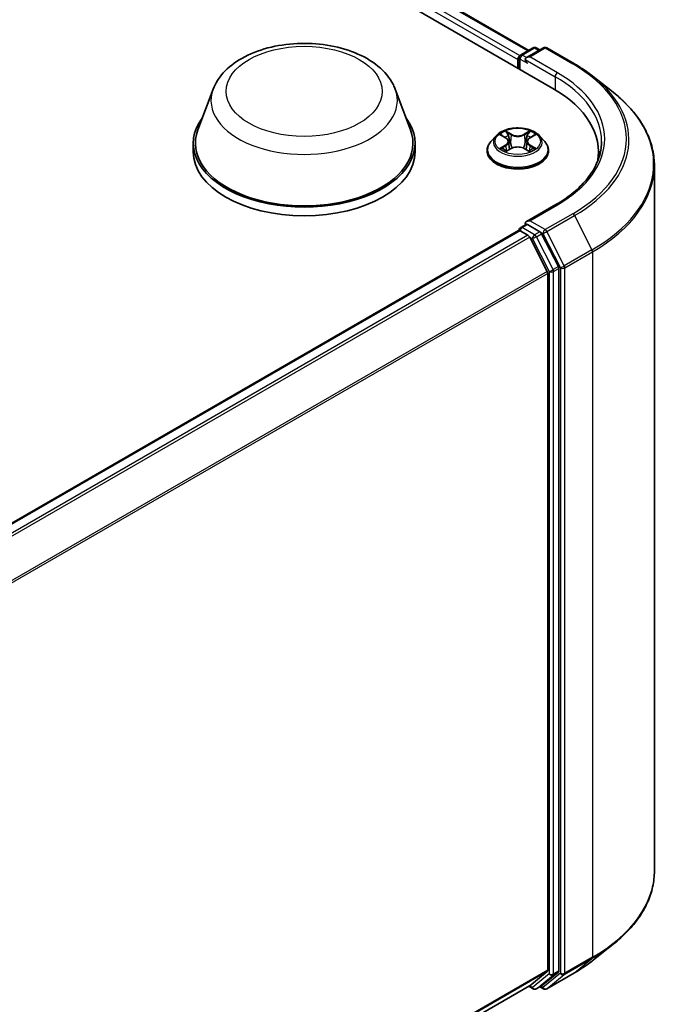
# Model space of a CAD drawing. Units: millimetres. Extents: x 0 to 5589, y 0 to 1264.
# Drawn here: x 118 to 130, y 132 to 150 of the extents above; entities that cross this region are included whole.
import ezdxf

# ---------------------------------------------------------------- set-up
doc = ezdxf.new("R2010")
doc.units = ezdxf.units.MM
doc.header["$LTSCALE"] = 0.666667
doc.layers.add('Visible (ISO)', color=7, linetype='Continuous', lineweight=35)
doc.layers.add('Visible Narrow (ISO)', color=7, linetype='Continuous', lineweight=25)

msp = doc.modelspace()

# ---------------------------------------------------------------- linework, layer by layer
at = {"layer": 'Visible (ISO)'}
for p, q in [((99.38, 164.9919), (127.6643, 148.662)), ((100.3055, 164.8905), (127.2278, 149.3469)), ((127.0835, 149.2636), (127.3069, 149.3926)), ((127.4955, 149.3926), (127.1896, 149.216)), ((127.364, 149.3926), (127.4297, 149.3546)), ((127.5527, 149.3926), (128.051, 149.1049)), ((127.0312, 149.183), (127.0312, 149.0275)), ((127.0549, 149.2141), (127.0549, 149.0138)), ((128.3914, 148.8752), (128.7516, 148.5901)), ((121.5373, 148.6471), (121.2619, 147.9147)), ((124.8211, 148.6471), (125.0964, 147.9147)), ((126.6406, 147.8081), (126.5461, 147.7027)), ((126.7331, 147.8197), (126.8143, 147.7712)), ((127.2482, 147.7712), (127.3293, 147.8197)), ((127.4219, 147.8081), (127.5163, 147.7027)), ((121.1792, 147.6744), (121.1792, 147.5189)), ((125.1792, 147.6744), (125.1792, 147.5189)), ((126.4788, 147.5344), (126.4788, 147.5408)), ((126.8291, 147.5309), (126.9136, 147.578)), ((126.8642, 147.7046), (126.8798, 147.5591)), ((127.1489, 147.578), (127.2334, 147.5309)), ((127.1983, 147.7046), (127.1827, 147.5591)), ((127.5836, 147.5344), (127.5836, 147.5408)), ((128.4844, 147.5189), (128.4844, 147.3838)), ((129.4939, 147.2687), (129.4939, 134.5496)), ((127.7165, 146.5652), (127.1896, 146.261)), ((127.0835, 146.1531), (127.1795, 146.2086)), ((127.4297, 146.0757), (127.2063, 146.2047)), ((127.0431, 146.0987), (112.2426, 137.5536)), ((127.0549, 146.1013), (127.0549, 146.1036)), ((127.0716, 146.0958), (127.2143, 146.0135)), ((127.2454, 145.9788), (127.5606, 145.3599)), ((127.7626, 145.4484), (127.4608, 146.041)), ((127.772, 132.7504), (127.772, 145.4132)), ((127.57, 145.3247), (127.57, 132.7611)), ((128.3914, 132.9431), (128.7516, 133.2282)), ((127.5606, 132.7366), (127.2454, 132.4818)), ((127.4608, 132.4819), (127.7626, 132.7259)), ((127.5527, 132.4257), (128.051, 132.7134)), ((127.2429, 132.4801), (112.7981, 124.1404)), ((127.2278, 132.4714), (127.3069, 132.4258)), ((127.364, 132.4258), (127.4583, 132.4802)), ((127.4955, 132.4257), (127.4297, 132.4637))]:
    msp.add_line(p, q, dxfattribs=at)
for centre, start, end in [((127.3354, 149.3431), 60, 120), ((127.5241, 149.3431), 60, 120), ((127.112, 149.2141), 120, 180), ((127.112, 146.1036), 120, 180), ((127.3354, 132.4752), 240, 300), ((127.5241, 132.4752), 240, 300)]:
    msp.add_arc(centre, 0.0571, start, end, dxfattribs=at)
for centre, major_axis, start_param, end_param in [((127.0716, 149.2063), (-0.0286, -0.0495), 4.0083564, 5.4977871), ((127.2467, 149.183), (-0.0808, 0), 4.712389, 6.2831853), ((127.2063, 149.1597), (-0.0286, 0.0495), 0.7853982, 2.3561945), ((125.6844, 147.5189), (2.8, 0), 6.1711605, 7.0685835), ((123.1792, 147.6744), (2, 0), 2.7323454, 6.6924326), ((123.1792, 147.6744), (1.9619, 0), 2.9278365, 6.4969414), ((125.6844, 147.2078), (2.8571, 0), 0.1529658, 0.2006295), ((123.1792, 147.5189), (2, 0), 3.1415927, 6.2831853), ((127.2467, 146.228), (-0.0808, 0), 4.712389, 6.2831853), ((127.2063, 146.2514), (-0.0286, -0.0495), 5.4977871, 6.1236372), ((127.0716, 146.0492), (-0.0286, 0.0495), 5.4977871, 6.2831853), ((127.2143, 145.9668), (0.0286, -0.0495), 1.4801364, 2.3561945), ((127.4297, 146.0291), (0.0286, -0.0495), 1.4801364, 2.3561945), ((127.7316, 145.4365), (0.0286, -0.0495), 0.7853982, 1.4801364), ((127.5296, 145.348), (0.0286, -0.0495), 0.7853982, 1.4801364), ((127.5296, 132.7844), (0.0286, -0.0495), 0.0906599, 0.7853982), ((127.7316, 132.7737), (0.0286, -0.0495), 0.0906599, 0.7853982), ((127.2143, 132.5296), (0.0286, -0.0495), 0, 0.0906599), ((127.4297, 132.5297), (0.0286, -0.0495), 0, 0.0906599)]:
    msp.add_ellipse(centre, major_axis=major_axis, ratio=0.5773503, start_param=start_param, end_param=end_param, dxfattribs=at)
for points, knots in [([(121.5373, 148.6471), (121.5778, 148.7547), (121.6406, 148.8529), (121.8113, 149.0428), (121.9256, 149.1302), (122.1953, 149.2828), (122.3542, 149.345), (122.6924, 149.434), (122.8716, 149.4606), (123.2325, 149.4774), (123.414, 149.4679), (123.765, 149.4133), (123.9343, 149.3681), (124.2466, 149.2426), (124.3894, 149.1619), (124.6269, 148.9671), (124.7238, 148.8536), (124.8004, 148.6981), (124.8114, 148.6728), (124.8211, 148.6471)], [5.7115433, 5.7115433, 5.7115433, 5.7115433, 5.976535, 5.976535, 6.2933772, 6.2933772, 6.6411458, 6.6411458, 6.9881607, 6.9881607, 7.3318899, 7.3318899, 7.6768932, 7.6768932, 8.025917, 8.025917, 8.3621869, 8.3621869, 8.4256237, 8.4256237, 8.4256237, 8.4256237]), ([(128.051, 149.1049), (128.0757, 149.0907), (128.0999, 149.0762), (128.1477, 149.0469), (128.1712, 149.032), (128.2174, 149.0017), (128.2402, 148.9864), (128.2848, 148.9554), (128.3067, 148.9396), (128.3496, 148.9077), (128.3707, 148.8916), (128.3914, 148.8752)], [1.57079633, 1.57079633, 1.57079633, 1.57079633, 1.60184851, 1.60184851, 1.63290069, 1.63290069, 1.66395288, 1.66395288, 1.69500506, 1.69500506, 1.72605724, 1.72605724, 1.72605724, 1.72605724]), ([(129.4939, 147.2687), (129.4939, 147.3639), (129.4835, 147.459), (129.4421, 147.6475), (129.4112, 147.7408), (129.3295, 147.9238), (129.2788, 148.0135), (129.1588, 148.1881), (129.0894, 148.2729), (128.9332, 148.4364), (128.8464, 148.515), (128.7516, 148.5901)], [3.92699082, 3.92699082, 3.92699082, 3.92699082, 4.05301827, 4.05301827, 4.17904572, 4.17904572, 4.30507316, 4.30507316, 4.43110061, 4.43110061, 4.55712806, 4.55712806, 4.55712806, 4.55712806]), ([(127.4219, 147.8081), (127.3985, 147.8342), (127.3688, 147.857), (127.2988, 147.8964), (127.258, 147.9126), (127.1704, 147.9363), (127.1237, 147.9438), (127.0289, 147.9495), (126.9809, 147.9478), (126.8881, 147.9355), (126.8433, 147.9248), (126.7609, 147.8951), (126.7233, 147.876), (126.6723, 147.8395), (126.6552, 147.8244), (126.6406, 147.8081)], [4.4045574, 4.4045574, 4.4045574, 4.4045574, 4.7255704, 4.7255704, 5.059999, 5.059999, 5.3930764, 5.3930764, 5.7243898, 5.7243898, 6.0561258, 6.0561258, 6.3901037, 6.3901037, 6.5910169, 6.5910169, 6.5910169, 6.5910169]), ([(126.8119, 147.8927), (126.8119, 147.8927), (126.8118, 147.8928), (126.8116, 147.893), (126.8115, 147.8931), (126.8114, 147.8932)], [-0.00023059908, -0.00023059908, -0.00023059908, -0.00023059908, 0, 0, 0.00033832945, 0.00033832945, 0.00033832945, 0.00033832945]), ([(126.8114, 147.8932), (126.8115, 147.8931), (126.8115, 147.893), (126.8116, 147.8928), (126.8117, 147.8927), (126.8117, 147.8926)], [-0.00033832945, -0.00033832945, -0.00033832945, -0.00033832945, 0, 0, 0.00024151791, 0.00024151791, 0.00024151791, 0.00024151791]), ([(127.2276, 147.8527), (127.2383, 147.8675), (127.2444, 147.8827), (127.2509, 147.893), (127.251, 147.8931), (127.2511, 147.8932)], [0, 0, 0, 0, 0.032055974, 0.032055974, 0.032394303, 0.032394303, 0.032394303, 0.032394303]), ([(127.2511, 147.8932), (127.251, 147.8931), (127.2509, 147.893), (127.2497, 147.892), (127.2487, 147.8911), (127.2477, 147.8901)], [-0.0323943032, -0.0323943032, -0.0323943032, -0.0323943032, -0.0320559737, -0.0320559737, -0.0289727583, -0.0289727583, -0.0289727583, -0.0289727583]), ([(126.7518, 147.8085), (126.7405, 147.8214), (126.7231, 147.8287), (126.7066, 147.8324), (126.7064, 147.8324), (126.7062, 147.8324)], [0.001902216, 0.001902216, 0.001902216, 0.001902216, 0.032055974, 0.032055974, 0.032394303, 0.032394303, 0.032394303, 0.032394303]), ([(126.7062, 147.8324), (126.7064, 147.8324), (126.7065, 147.8323), (126.7082, 147.8317), (126.7098, 147.8311), (126.7113, 147.8304)], [-0.0323943032, -0.0323943032, -0.0323943032, -0.0323943032, -0.0320559737, -0.0320559737, -0.0289727583, -0.0289727583, -0.0289727583, -0.0289727583]), ([(126.8642, 147.7046), (126.8636, 147.7097), (126.8624, 147.7149), (126.8589, 147.7249), (126.8565, 147.7298), (126.8507, 147.7392), (126.8472, 147.7437), (126.8393, 147.7523), (126.8349, 147.7564), (126.8252, 147.7641), (126.8199, 147.7678), (126.8143, 147.7712)], [3.98889417, 3.98889417, 3.98889417, 3.98889417, 4.13010248, 4.13010248, 4.27131078, 4.27131078, 4.41251908, 4.41251908, 4.55372738, 4.55372738, 4.69493569, 4.69493569, 4.69493569, 4.69493569]), ([(127.2482, 147.7712), (127.2425, 147.7678), (127.2373, 147.7641), (127.2276, 147.7564), (127.2231, 147.7523), (127.2153, 147.7437), (127.2118, 147.7392), (127.206, 147.7298), (127.2036, 147.7249), (127.2, 147.7149), (127.1988, 147.7097), (127.1983, 147.7046)], [0.01745329, 0.01745329, 0.01745329, 0.01745329, 0.1586616, 0.1586616, 0.2998699, 0.2998699, 0.4410782, 0.4410782, 0.5822865, 0.5822865, 0.72349481, 0.72349481, 0.72349481, 0.72349481]), ([(127.3563, 147.8324), (127.3561, 147.8324), (127.3559, 147.8324), (127.3556, 147.8323), (127.3554, 147.8323), (127.3553, 147.8322)], [-0.00033832945, -0.00033832945, -0.00033832945, -0.00033832945, 0, 0, 0.00024151791, 0.00024151791, 0.00024151791, 0.00024151791]), ([(127.3554, 147.8321), (127.3555, 147.8322), (127.3556, 147.8322), (127.3559, 147.8323), (127.3561, 147.8324), (127.3563, 147.8324)], [-0.00023059908, -0.00023059908, -0.00023059908, -0.00023059908, 0, 0, 0.00033832945, 0.00033832945, 0.00033832945, 0.00033832945]), ([(126.5461, 147.7027), (126.5376, 147.6932), (126.5298, 147.6834), (126.5157, 147.6631), (126.5094, 147.6527), (126.4985, 147.6313), (126.4939, 147.6204), (126.4864, 147.5981), (126.4836, 147.5868), (126.4798, 147.5639), (126.4788, 147.5523), (126.4788, 147.5408)], [0.30783155, 0.30783155, 0.30783155, 0.30783155, 0.40334487, 0.40334487, 0.4988582, 0.4988582, 0.59437152, 0.59437152, 0.68988484, 0.68988484, 0.78539816, 0.78539816, 0.78539816, 0.78539816]), ([(126.4788, 147.5344), (126.4788, 147.5004), (126.4878, 147.4664), (126.5227, 147.4013), (126.5491, 147.3704), (126.6174, 147.3142), (126.6599, 147.2892), (126.7559, 147.2484), (126.8094, 147.2327), (126.9221, 147.212), (126.9812, 147.207), (127.0989, 147.2081), (127.1576, 147.2142), (127.2689, 147.2369), (127.3215, 147.2536), (127.4154, 147.2962), (127.4567, 147.3221), (127.5233, 147.3808), (127.5487, 147.4137), (127.5771, 147.4764), (127.5836, 147.5054), (127.5836, 147.5344)], [0.7853982, 0.7853982, 0.7853982, 0.7853982, 1.0851087, 1.0851087, 1.3975197, 1.3975197, 1.7220128, 1.7220128, 2.0477407, 2.0477407, 2.3724912, 2.3724912, 2.696846, 2.696846, 3.0216801, 3.0216801, 3.3474775, 3.3474775, 3.6713926, 3.6713926, 3.9269908, 3.9269908, 3.9269908, 3.9269908]), ([(126.7071, 147.5789), (126.7069, 147.5789), (126.7068, 147.5788), (126.7065, 147.5787), (126.7064, 147.5786), (126.7062, 147.5786)], [-0.00023059908, -0.00023059908, -0.00023059908, -0.00023059908, 0, 0, 0.00033832945, 0.00033832945, 0.00033832945, 0.00033832945]), ([(126.7062, 147.5786), (126.7064, 147.5786), (126.7066, 147.5787), (126.7069, 147.5787), (126.707, 147.5788), (126.7072, 147.5788)], [-0.00033832945, -0.00033832945, -0.00033832945, -0.00033832945, 0, 0, 0.00024151791, 0.00024151791, 0.00024151791, 0.00024151791]), ([(126.77, 147.5717), (126.7734, 147.5688), (126.7771, 147.5659), (126.7851, 147.5602), (126.7894, 147.5573), (126.7985, 147.5517), (126.8033, 147.5489), (126.8134, 147.5434), (126.8187, 147.5407), (126.8275, 147.5366), (126.8308, 147.5351), (126.8342, 147.5337)], [1.39332395, 1.39332395, 1.39332395, 1.39332395, 1.46346938, 1.46346938, 1.53361482, 1.53361482, 1.60376025, 1.60376025, 1.67390568, 1.67390568, 1.71478324, 1.71478324, 1.71478324, 1.71478324]), ([(126.8325, 147.5328), (126.8232, 147.5333), (126.8176, 147.5274), (126.8115, 147.5181), (126.8115, 147.518), (126.8114, 147.5179)], [0.002431037, 0.002431037, 0.002431037, 0.002431037, 0.032055974, 0.032055974, 0.032394303, 0.032394303, 0.032394303, 0.032394303]), ([(127.1489, 147.578), (127.1362, 147.585), (127.1217, 147.5909), (127.0907, 147.5998), (127.074, 147.6029), (127.0399, 147.6059), (127.0225, 147.6059), (126.9885, 147.6029), (126.9718, 147.5998), (126.9407, 147.5909), (126.9263, 147.585), (126.9136, 147.578)], [4.7298423, 4.7298423, 4.7298423, 4.7298423, 5.0370202, 5.0370202, 5.3441982, 5.3441982, 5.6513761, 5.6513761, 5.9585541, 5.9585541, 6.265732, 6.265732, 6.265732, 6.265732]), ([(127.2283, 147.5337), (127.2317, 147.5351), (127.235, 147.5366), (127.2438, 147.5407), (127.2491, 147.5434), (127.2592, 147.5489), (127.264, 147.5517), (127.2731, 147.5573), (127.2773, 147.5602), (127.2853, 147.5659), (127.2891, 147.5688), (127.2925, 147.5717)], [2.99760574, 2.99760574, 2.99760574, 2.99760574, 3.0384833, 3.0384833, 3.10862873, 3.10862873, 3.17877417, 3.17877417, 3.2489196, 3.2489196, 3.31906503, 3.31906503, 3.31906503, 3.31906503]), ([(127.3086, 147.5792), (127.3198, 147.5813), (127.3383, 147.5824), (127.3559, 147.5787), (127.3561, 147.5786), (127.3563, 147.5786)], [0, 0, 0, 0, 0.032055974, 0.032055974, 0.032394303, 0.032394303, 0.032394303, 0.032394303]), ([(127.3563, 147.5786), (127.3561, 147.5786), (127.3559, 147.5787), (127.3542, 147.5793), (127.3527, 147.5799), (127.3512, 147.5804)], [-0.0323943032, -0.0323943032, -0.0323943032, -0.0323943032, -0.0320559737, -0.0320559737, -0.0289727583, -0.0289727583, -0.0289727583, -0.0289727583]), ([(127.5836, 147.5408), (127.5836, 147.5523), (127.5827, 147.5639), (127.5789, 147.5868), (127.576, 147.5981), (127.5686, 147.6204), (127.5639, 147.6313), (127.553, 147.6527), (127.5467, 147.6631), (127.5327, 147.6834), (127.5249, 147.6932), (127.5163, 147.7027)], [3.92699082, 3.92699082, 3.92699082, 3.92699082, 4.02250414, 4.02250414, 4.11801746, 4.11801746, 4.21353078, 4.21353078, 4.30904411, 4.30904411, 4.40455743, 4.40455743, 4.40455743, 4.40455743]), ([(128.5415, 147.7055), (128.5415, 147.6226), (128.5302, 147.5397), (128.4851, 147.3752), (128.4512, 147.2936), (128.3612, 147.1336), (128.305, 147.0552), (128.1713, 146.9037), (128.0938, 146.8306), (127.9192, 146.6919), (127.8222, 146.6262), (127.7165, 146.5652)], [2.35619449, 2.35619449, 2.35619449, 2.35619449, 2.51327412, 2.51327412, 2.67035376, 2.67035376, 2.82743339, 2.82743339, 2.98451302, 2.98451302, 3.14159265, 3.14159265, 3.14159265, 3.14159265]), ([(126.8114, 147.5179), (126.8115, 147.518), (126.8116, 147.5181), (126.8127, 147.519), (126.8137, 147.5199), (126.8147, 147.5207)], [-0.0323943032, -0.0323943032, -0.0323943032, -0.0323943032, -0.0320559737, -0.0320559737, -0.0289727583, -0.0289727583, -0.0289727583, -0.0289727583]), ([(127.2505, 147.5183), (127.2506, 147.5183), (127.2507, 147.5182), (127.2509, 147.5181), (127.251, 147.518), (127.2511, 147.5179)], [-0.00023059908, -0.00023059908, -0.00023059908, -0.00023059908, 0, 0, 0.00033832945, 0.00033832945, 0.00033832945, 0.00033832945]), ([(127.2511, 147.5179), (127.251, 147.518), (127.2509, 147.5181), (127.2508, 147.5183), (127.2508, 147.5183), (127.2507, 147.5184)], [-0.00033832945, -0.00033832945, -0.00033832945, -0.00033832945, 0, 0, 0.00024151791, 0.00024151791, 0.00024151791, 0.00024151791]), ([(127.1795, 146.2086), (127.182, 146.21), (127.1861, 146.2107), (127.1957, 146.2096), (127.2012, 146.2077), (127.2063, 146.2047)], [0.038953354, 0.038953354, 0.038953354, 0.038953354, 0.050334548, 0.050334548, 0.061715743, 0.061715743, 0.061715743, 0.061715743]), ([(129.4939, 134.5496), (129.4939, 134.4544), (129.4835, 134.3593), (129.4421, 134.1708), (129.4112, 134.0775), (129.3295, 133.8945), (129.2788, 133.8048), (129.1588, 133.6302), (129.0894, 133.5454), (128.9332, 133.3819), (128.8464, 133.3033), (128.7516, 133.2282)], [2.35619449, 2.35619449, 2.35619449, 2.35619449, 2.48222194, 2.48222194, 2.60824939, 2.60824939, 2.73427684, 2.73427684, 2.86030429, 2.86030429, 2.98633174, 2.98633174, 2.98633174, 2.98633174]), ([(128.051, 132.7134), (128.0757, 132.7276), (128.0999, 132.7421), (128.1477, 132.7714), (128.1712, 132.7863), (128.2174, 132.8166), (128.2402, 132.8319), (128.2848, 132.863), (128.3067, 132.8787), (128.3496, 132.9106), (128.3707, 132.9267), (128.3914, 132.9431)], [3.14159265, 3.14159265, 3.14159265, 3.14159265, 3.17264484, 3.17264484, 3.20369702, 3.20369702, 3.2347492, 3.2347492, 3.26580139, 3.26580139, 3.29685357, 3.29685357, 3.29685357, 3.29685357])]:
    msp.add_open_spline(points, degree=3, knots=knots, dxfattribs=at)
for points in [[(127.2477, 147.8901), (127.2383, 147.8813), (127.2287, 147.8705), (127.218, 147.86)], [(126.7113, 147.8304), (126.7187, 147.8274), (126.7262, 147.8238), (126.7332, 147.8197)], [(127.3293, 147.8197), (127.3293, 147.8197), (127.3293, 147.8197), (127.3293, 147.8197)], [(126.8147, 147.5207), (126.8194, 147.5247), (126.8242, 147.5281), (126.8291, 147.5309)], [(127.3512, 147.5804), (127.3367, 147.5854), (127.3221, 147.5885), (127.3111, 147.5906)]]:
    msp.add_open_spline(points, degree=3, dxfattribs=at)
at = {"layer": 'Visible Narrow (ISO)'}
for p, q in [((100.1342, 164.8053), (127.0707, 149.2535)), ((100.2769, 164.8877), (127.2111, 149.3372)), ((100.0938, 164.7353), (127.0312, 149.183)), ((127.112, 149.2607), (127.3354, 149.3897)), ((127.2467, 149.2296), (127.5241, 149.3898)), ((127.3354, 149.3897), (127.413, 149.345)), ((127.5241, 149.3898), (128.0225, 149.1021)), ((127.0716, 149.1908), (127.2063, 149.113)), ((127.0716, 149.0041), (127.0716, 149.1908)), ((127.1896, 149.216), (127.112, 149.2607)), ((127.1659, 149.183), (127.7047, 148.8719)), ((127.7451, 148.9419), (127.2467, 149.2296)), ((127.7047, 148.8719), (127.7047, 148.6382)), ((126.9182, 147.8336), (126.8114, 147.8932)), ((127.2511, 147.8932), (127.1443, 147.8336)), ((126.7062, 147.8324), (126.8094, 147.7708)), ((126.8445, 147.86), (126.9116, 147.8226)), ((126.902, 147.6877), (126.8679, 147.8108)), ((126.9116, 147.8226), (126.902, 147.6877)), ((127.1508, 147.8226), (127.218, 147.86)), ((127.1508, 147.8226), (127.1605, 147.6877)), ((127.1946, 147.8108), (127.1605, 147.6877)), ((127.2531, 147.7708), (127.3563, 147.8324)), ((126.8094, 147.6403), (126.7062, 147.5786)), ((126.7513, 147.5906), (126.8162, 147.6294)), ((126.7857, 147.5598), (126.7789, 147.5708)), ((126.8114, 147.5179), (126.9182, 147.5774)), ((126.8162, 147.6294), (126.8229, 147.5388)), ((126.8235, 147.5309), (126.8235, 147.5309)), ((127.1443, 147.5774), (127.2511, 147.5179)), ((127.239, 147.5309), (127.239, 147.5309)), ((127.2463, 147.6294), (127.2396, 147.5388)), ((127.2463, 147.6294), (127.3111, 147.5906)), ((127.3563, 147.5786), (127.2531, 147.6403)), ((127.2835, 147.5708), (127.2767, 147.5598)), ((126.8237, 147.5276), (126.8237, 147.5276)), ((127.2387, 147.5276), (127.2387, 147.5276)), ((127.2467, 146.2747), (127.7451, 146.5624)), ((128.0225, 146.4023), (127.5241, 146.1146)), ((127.5552, 146.0798), (128.0535, 146.3676)), ((128.0535, 146.3676), (128.3687, 145.7488)), ((127.112, 146.1503), (127.2063, 146.2047)), ((127.3354, 146.0213), (127.112, 146.1503)), ((127.5241, 146.1146), (127.2467, 146.2747)), ((127.0716, 146.0958), (112.2593, 137.544)), ((127.2143, 146.0135), (112.402, 137.4616)), ((127.2454, 145.9788), (112.4476, 137.4353)), ((127.2445, 145.9805), (127.295, 145.9513)), ((127.295, 145.9513), (127.5969, 145.3587)), ((127.4297, 146.0757), (127.3354, 146.0213)), ((127.3665, 145.9866), (127.4608, 146.041)), ((127.6684, 145.394), (127.3665, 145.9866)), ((127.4297, 146.0757), (127.4837, 146.0446)), ((127.4837, 146.0446), (127.7989, 145.4258)), ((127.8704, 145.461), (127.5552, 146.0798)), ((128.3687, 145.7488), (127.8704, 145.461)), ((127.8798, 145.4258), (128.3781, 145.7135)), ((128.3781, 145.7135), (128.3781, 132.9944)), ((127.7626, 145.4484), (127.6684, 145.394)), ((127.6777, 145.3587), (127.772, 145.4132)), ((127.7989, 145.4258), (127.7989, 132.7066)), ((127.8798, 132.7066), (127.8798, 145.4258)), ((127.5606, 145.3599), (112.7818, 136.8274)), ((127.57, 145.3247), (112.7965, 136.7952)), ((127.5969, 145.3587), (127.5969, 132.6959)), ((127.6777, 132.6959), (127.6777, 145.3587)), ((128.3781, 132.9944), (127.8798, 132.7066)), ((127.8704, 132.6822), (128.3687, 132.9699)), ((128.0535, 132.7151), (128.3687, 132.9699)), ((127.57, 132.7611), (112.7981, 124.2325)), ((127.5606, 132.7366), (112.7981, 124.2135)), ((127.5969, 132.6959), (127.295, 132.4519)), ((127.3665, 132.4274), (127.6684, 132.6715)), ((127.7989, 132.7066), (127.4837, 132.4518)), ((128.0535, 132.7151), (127.5552, 132.4274)), ((127.5552, 132.4274), (127.8704, 132.6822)), ((127.6684, 132.6715), (127.7626, 132.7259)), ((127.772, 132.7504), (127.6777, 132.6959)), ((127.2454, 132.4818), (112.7981, 124.1407)), ((127.295, 132.4519), (127.2445, 132.4811)), ((127.4608, 132.4819), (127.3665, 132.4274)), ((127.4837, 132.4518), (127.4465, 132.4734))]:
    msp.add_line(p, q, dxfattribs=at)
for centre, major_axis in [((123.1792, 148.6075), (1.4065, 0)), ((127.0312, 147.7055), (-0.4079, 0))]:
    msp.add_ellipse(centre, major_axis=major_axis, ratio=0.5773503, dxfattribs=at)
for centre, major_axis, ratio, start_param, end_param in [((127.3354, 149.3431), (-0.0286, 0.0495), 0.5773503, 5.4977871, 6.2831853), ((127.3354, 149.3431), (0.0286, 0.0495), 0.5773503, 0, 0.7853982), ((127.5241, 149.3431), (-0.0286, 0.0495), 0.5773503, 5.4977871, 6.2831853), ((127.5241, 149.3431), (0.0286, 0.0495), 0.5773503, 0, 0.7853982), ((127.112, 149.2141), (-0.0571, 0), 0.5773503, 0, 0.7853982), ((127.112, 149.2141), (0.0286, 0.0495), 0.5773503, 0.7853982, 2.3561945), ((127.112, 149.2141), (-0.0286, 0.0495), 0.5773503, 5.4977871, 6.2831853), ((128.0225, 149.0554), (0.0286, 0.0495), 0.5773503, 0, 0.7853982), ((125.6844, 147.7522), (3.3066, 0), 0.5773503, 5.4977871, 7.0685835), ((127.7451, 148.8953), (0.0286, 0.0495), 0.5773503, 0.7853982, 2.3561945), ((125.6844, 147.7055), (2.8571, 0), 0.5773503, 0, 0.7853982), ((125.6844, 147.7522), (2.9143, 0), 0.5773503, 5.4977871, 7.0685835), ((125.6844, 147.7354), (3.3505, 0), 0.5773503, 5.4977871, 6.9133226), ((123.1792, 148.4413), (1.6801, 0), 0.5773503, 2.9278365, 6.4969414), ((125.6844, 147.2986), (3.7963, 0), 0.5773503, 5.4977871, 6.9133226), ((127.0312, 147.7055), (-0.3924, 0), 0.5773503, 5.3071026, 5.6884717), ((127.0312, 147.7055), (-0.3924, 0), 0.5773503, 3.7363063, 4.1176753), ((127.0312, 147.6914), (-0.4398, 0), 0.5773503, 5.8056187, 9.9023446), ((127.0312, 147.6623), (0.3071, 0), 0.5773503, 2.1762943, 2.4206222), ((126.8094, 147.763), (0.00489, 0.00817), 0.5873385, 0, 0.7942785), ((126.6923, 147.7055), (0.1627, 0), 0.5773503, 5.5152404, 7.0511302), ((126.8379, 147.8567), (-0.00778, -0.0055), 0.1849737, 1.043317, 2.4384992), ((126.8128, 147.8171), (-0.0403, 0.0806), 0.5476269, 4.3686132, 4.9838691), ((126.8613, 147.8075), (-0.00918, -0.00254), 0.2229178, 3.8515805, 5.2070037), ((126.9182, 147.8258), (-0.00464, -0.00832), 0.5671862, 3.9184152, 5.401945), ((127.0312, 147.8941), (0.1722, 0), 0.5773503, 3.9444441, 5.4803339), ((127.0312, 147.9012), (-0.1627, 0), 0.5773503, 0.8028515, 2.3387412), ((127.1443, 147.8258), (0.00464, -0.00832), 0.5671862, 0.8812403, 2.3647701), ((127.3701, 147.7055), (-0.1627, 0), 0.5773503, 5.5152404, 7.0511302), ((127.2497, 147.8171), (0.0403, 0.0806), 0.5476269, 1.2993162, 1.9145721), ((127.2012, 147.8075), (-0.00918, 0.00254), 0.2229178, 4.2177743, 5.5731974), ((127.0312, 147.6623), (0.3071, 0), 0.5773503, 0.7209705, 0.9652983), ((127.2246, 147.8567), (-0.00778, 0.0055), 0.1849737, 0.7030935, 2.0982756), ((127.2531, 147.763), (-0.00489, 0.00817), 0.5873385, 5.4889069, 6.2831853), ((127.0312, 147.5577), (-0.5462, 0), 0.5773503, 5.8056187, 9.9023446), ((127.0312, 147.5408), (-0.5524, 0), 0.5773503, 0, 3.1415927), ((127.0312, 147.5344), (0.5524, 0), 0.5773503, 3.1415927, 6.2831853), ((127.0312, 147.7055), (0.3924, 0), 0.5773503, 3.7363063, 4.1176753), ((126.7582, 147.5875), (-0.00183, -0.00935), 0.7797536, 4.5269049, 5.922087), ((126.729, 147.5165), (0.03, 0.0717), 0.7122196, 5.8136023, 6.4288582), ((126.7858, 147.5677), (-0.00809, -0.00502), 0.7297361, 5.1634453, 5.7754826), ((126.8094, 147.6325), (0.00489, -0.00817), 0.5873385, 0.8637843, 2.3473142), ((126.6923, 147.6984), (0.1722, 0), 0.5773503, 5.5152404, 6.3450887), ((126.8954, 147.6844), (-0.00918, -0.00254), 0.2228845, 3.8515738, 5.2026198), ((126.9182, 147.5696), (-0.00464, 0.00832), 0.5671862, 5.5063628, 6.2831853), ((127.0312, 147.5098), (0.1627, 0), 0.5773503, 0.8028515, 2.3387412), ((127.1443, 147.5696), (0.00464, 0.00832), 0.5671862, 0, 0.7768225), ((127.167, 147.6844), (-0.00918, 0.00254), 0.2228845, 4.2221582, 5.5732041), ((127.3701, 147.6984), (-0.1722, 0), 0.5773503, 6.221282, 7.0511302), ((127.2531, 147.6325), (-0.00489, -0.00817), 0.5873385, 3.9358711, 5.419401), ((127.0312, 147.7055), (0.3924, 0), 0.5773503, 5.3071026, 5.6884717), ((127.3334, 147.5165), (-0.03, 0.0717), 0.7122196, 6.1375124, 6.7527683), ((127.2767, 147.5677), (-0.00809, 0.00502), 0.7297361, 3.6492954, 4.2613326), ((127.3043, 147.5875), (0.00183, -0.00935), 0.7797536, 0.3610983, 1.7562804), ((125.6844, 147.2687), (3.8095, 0), 0.5773503, 5.4977871, 6.2831853), ((127.7451, 146.5158), (-0.0286, 0.0495), 0.5773503, 5.4977871, 6.2831853), ((128.0225, 146.3556), (0.0286, -0.0495), 0.5773503, 1.4801364, 2.3561945), ((127.112, 146.1036), (0.0286, 0.0495), 0.5773503, 0.7853982, 2.061679), ((127.112, 146.1036), (-0.0286, 0.0495), 0.5773503, 5.4977871, 6.2831853), ((127.5241, 146.0679), (0.0286, 0.0495), 0.5773503, 0.7853982, 2.3561945), ((127.5241, 146.0679), (-0.0286, 0.0495), 0.5773503, 4.6217291, 5.4977871), ((127.112, 146.1036), (-0.0571, 0), 0.5773503, 0, 0.0701236), ((127.3354, 145.9746), (0.0286, 0.0495), 0.5773503, 0.7853982, 2.3561945), ((127.3354, 145.9746), (-0.0509, -0.0259), 0.0739221, 0.617421, 2.1882173), ((127.3354, 145.9746), (-0.0286, 0.0495), 0.5773503, 4.6217291, 5.4977871), ((127.5241, 146.0679), (-0.0509, -0.0259), 0.0739221, 0.617421, 2.1882173), ((128.3377, 145.7368), (-0.0286, 0.0495), 0.5773503, 3.9269908, 4.6217291), ((127.8394, 145.4491), (0.0509, 0.0259), 0.0739221, 3.7590136, 5.32981), ((127.8394, 145.4491), (-0.0571, 0), 0.5773503, 0.7853982, 2.3561945), ((127.8394, 145.4491), (-0.0286, 0.0495), 0.5773503, 3.9269908, 4.6217291), ((127.6373, 145.3821), (0.0509, 0.0259), 0.0739221, 3.7590136, 5.32981), ((127.6373, 145.3821), (-0.0571, 0), 0.5773503, 0.7853982, 2.3561945), ((127.6373, 145.3821), (-0.0286, 0.0495), 0.5773503, 3.9269908, 4.6217291), ((125.6844, 134.5496), (3.8095, 0), 0.5773503, 5.4977871, 6.2831853), ((125.6844, 134.5197), (3.7963, 0), 0.5773503, 5.4977871, 5.6530481), ((128.3377, 133.0177), (0.0286, -0.0495), 0.5773503, 0.0906599, 0.7853982), ((125.6844, 134.0829), (-3.3505, 0), 0.5773503, 2.3561945, 2.5114554), ((127.6373, 132.7192), (0.0571, 0), 0.5773503, 3.9269908, 5.4977871), ((127.6373, 132.7192), (0.0359, -0.0444), 0.8131434, 4.585045, 6.1558413), ((127.6373, 132.7192), (0.0286, -0.0495), 0.5773503, 0.0906599, 0.7853982), ((127.8394, 132.73), (0.0571, 0), 0.5773503, 3.9269908, 5.4977871), ((127.8394, 132.73), (0.0359, -0.0444), 0.8131434, 4.585045, 6.1558413), ((127.8394, 132.73), (0.0286, -0.0495), 0.5773503, 0.0906599, 0.7853982), ((128.0225, 132.7629), (0.0286, -0.0495), 0.5773503, 0, 0.0906599), ((127.3354, 132.4752), (-0.0286, -0.0495), 0.5773503, 5.4977871, 6.2831853), ((127.3354, 132.4752), (0.0359, -0.0444), 0.8131434, 4.585045, 6.1558413), ((127.5241, 132.4752), (0.0359, -0.0444), 0.8131434, 4.585045, 6.1558413), ((127.5241, 132.4752), (-0.0286, -0.0495), 0.5773503, 5.4977871, 6.2831853), ((127.3354, 132.4752), (0.0286, -0.0495), 0.5773503, 0, 0.0906599), ((127.5241, 132.4752), (0.0286, -0.0495), 0.5773503, 0, 0.0906599)]:
    msp.add_ellipse(centre, major_axis=major_axis, ratio=ratio, start_param=start_param, end_param=end_param, dxfattribs=at)
for points in [[(126.8117, 147.8926), (126.8182, 147.8825), (126.8242, 147.8674), (126.8348, 147.8527)], [(126.8445, 147.86), (126.8327, 147.8715), (126.8223, 147.8835), (126.8119, 147.8927)], [(126.8348, 147.8527), (126.8445, 147.8394), (126.8521, 147.8238), (126.8564, 147.8081)], [(126.8564, 147.8081), (126.8678, 147.7671), (126.8792, 147.7261), (126.8906, 147.685)], [(127.1719, 147.685), (127.1833, 147.7261), (127.1946, 147.7671), (127.206, 147.8081)], [(127.206, 147.8081), (127.2104, 147.8238), (127.218, 147.8394), (127.2276, 147.8527)], [(127.3553, 147.8322), (127.3391, 147.8286), (127.3219, 147.8213), (127.3107, 147.8085)], [(127.3293, 147.8197), (127.3376, 147.8246), (127.3466, 147.8288), (127.3554, 147.8321)], [(126.7513, 147.5906), (126.7393, 147.5883), (126.7228, 147.5848), (126.7071, 147.5789)], [(126.7072, 147.5788), (126.7244, 147.5824), (126.7427, 147.5813), (126.7539, 147.5792)], [(126.7539, 147.5792), (126.7598, 147.5781), (126.7652, 147.5755), (126.7699, 147.5716)], [(126.8906, 147.685), (126.9002, 147.6504), (126.9114, 147.6165), (126.9248, 147.5837)], [(126.9338, 147.5876), (126.9214, 147.6201), (126.911, 147.6536), (126.902, 147.6877)], [(127.1605, 147.6877), (127.1515, 147.6536), (127.1411, 147.6201), (127.1287, 147.5876)], [(127.1377, 147.5837), (127.1511, 147.6165), (127.1623, 147.6504), (127.1719, 147.685)], [(127.2507, 147.5184), (127.2448, 147.5275), (127.2392, 147.5333), (127.23, 147.5328)], [(127.2334, 147.5309), (127.2393, 147.5276), (127.2449, 147.5233), (127.2505, 147.5183)], [(127.2925, 147.5716), (127.2972, 147.5755), (127.3026, 147.5781), (127.3086, 147.5792)]]:
    msp.add_open_spline(points, degree=3, dxfattribs=at)

doc.saveas('drawing.dxf')
